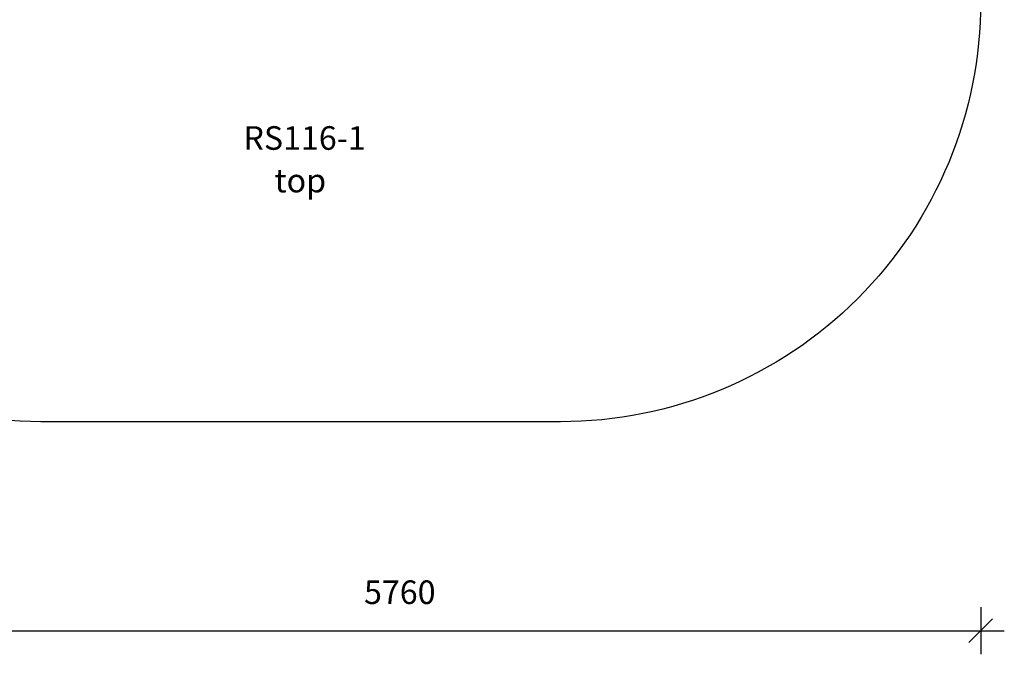
# Model space of a CAD drawing. Units: millimetres. Extents: x 1899 to 8974, y 279 to 7124.
# Drawn here: x 4805 to 8974, y 279 to 2967 of the extents above; entities that cross this region are included whole.
import ezdxf

# ---------------------------------------------------------------- set-up
doc = ezdxf.new("R2010")
doc.units = ezdxf.units.MM
doc.header["$LTSCALE"] = 40
doc.header["$PDSIZE"] = -1
for name, color, linetype in [('SAFETY_AREA', 3, 'Continuous'), ('TIPTAP_A1', 4, 'Continuous'), ('TIPTAP_A2', 4, 'Continuous'), ('TIPTAP_DIM', 9, 'Continuous')]:
    doc.layers.add(name, color=color, linetype=linetype)
doc.styles.add('style1', font='arial.ttf', dxfattribs={"height": 100})
doc.dimstyles.new('000000002E6C9198', dxfattribs={"dimscale": 100, "dimtxt": 1, "dimasz": 1, "dimexe": 1, "dimexo": 1, "dimgap": 1, "dimtad": 1, "dimdec": 0, "dimtxsty": 'Standard', "dimblk": 'OBLIQUE', "dimcen": 2.5, "dimdle": 1, "dimadec": 0, "dimazin": 0, "dimtfac": 1, "dimtdec": 0, "dimtmove": 0, "dimatfit": 3, "dimldrblk": 'OBLIQUE', "dimfxl": 1, "dimfxlon": 1, "dimarcsym": 0})

# ---------------------------------------------------------------- blocks, each defined once
blk = doc.blocks.new('_Oblique')
at = {"color": 0, "linetype": 'ByBlock', "lineweight": -2}
blk.add_line((-0.5, -0.5), (0.5, 0.5), dxfattribs=at)
blk = doc.blocks.new('*D14')
at = {"layer": 'Defpoints', "color": 0, "transparency": 16777216}
for p in [(3114.3, 4143.8), (8874.3, 4143.8), (8874.3, 379)]:
    blk.add_point(p, dxfattribs=at)
at = {"layer": 'TIPTAP_DIM', "color": 0, "linetype": 'ByBlock', "lineweight": -2, "transparency": 16777216}
for p, q in [((3114.3, 479), (3114.3, 279)), ((8874.3, 479), (8874.3, 279)), ((3014.3, 379), (8974.3, 379))]:
    blk.add_line(p, q, dxfattribs=at)
at = {"layer": 'TIPTAP_DIM', "color": 0, "lineweight": -2, "transparency": 16777216, "xscale": 100, "yscale": 100, "zscale": 100, "rotation": 180}
blk.add_blockref('_Oblique', (3114.3, 379), dxfattribs=at)
at = {"layer": 'TIPTAP_DIM', "color": 0, "lineweight": -2, "transparency": 16777216, "xscale": 100, "yscale": 100, "zscale": 100}
blk.add_blockref('_Oblique', (8874.3, 379), dxfattribs=at)
at = {"layer": 'TIPTAP_DIM', "color": 0, "transparency": 16777216, "insert": (6414.3, 529), "char_height": 100, "attachment_point": 5}
blk.add_mtext('5760', dxfattribs=at)
blk = doc.blocks.new('*D15')
at = {"layer": 'Defpoints', "color": 0, "transparency": 16777216}
for p in [(5994.3, 7023.8), (2114.3, 1263.8), (5994.3, 1263.8)]:
    blk.add_point(p, dxfattribs=at)
at = {"layer": 'TIPTAP_DIM', "color": 0, "linetype": 'ByBlock', "lineweight": -2, "transparency": 16777216}
for p, q in [((2114.3, 7123.8), (2114.3, 1163.8)), ((2214.3, 7023.8), (2014.3, 7023.8)), ((2214.3, 1263.8), (2014.3, 1263.8))]:
    blk.add_line(p, q, dxfattribs=at)
at = {"layer": 'TIPTAP_DIM', "color": 0, "lineweight": -2, "transparency": 16777216, "xscale": 100, "yscale": 100, "zscale": 100}
for p, rotation in [((2114.3, 7023.8), 90), ((2114.3, 1263.8), 270)]:
    blk.add_blockref('_Oblique', p, dxfattribs=dict(at, rotation=rotation))
at = {"layer": 'TIPTAP_DIM', "color": 0, "transparency": 16777216, "insert": (1964.3, 4058.6), "char_height": 100, "attachment_point": 5, "rotation": 90}
blk.add_mtext('5760', dxfattribs=at)
blk = doc.blocks.new('RS116_1_top')
at = {"layer": 'SAFETY_AREA', "linetype": 'Continuous'}
blk.add_lwpolyline([(3114.3, 5243.8, -0.414214), (4894.3, 7023.8), (7094.3, 7023.8, -0.414214), (8874.3, 5243.8), (8874.3, 3043.8, -0.414214), (7094.3, 1263.8), (4894.3, 1263.8, -0.414214), (3114.3, 3043.8)], format="xyb", close=True, dxfattribs=at)
at = {"layer": 'TIPTAP_A1', "insert": (5752.1, 2515.7), "char_height": 100, "attachment_point": 1, "style": 'style1'}
blk.add_mtext_dynamic_manual_height_columns('{\\fArial|b0|i0|c186|p34;RS116-1}', width=512.804, gutter_width=500, heights=[0], dxfattribs=at)
at = {"layer": 'TIPTAP_A2', "insert": (5810.9, 2335.4), "char_height": 100, "attachment_point": 1, "style": 'style1'}
blk.add_mtext_dynamic_manual_height_columns('\\pxqc;top', width=364.118, gutter_width=500, heights=[0], dxfattribs=at)
at = {"layer": 'TIPTAP_DIM'}
dim = blk.add_linear_dim(base=(2114.3, 1263.8), p1=(5994.3, 7023.8), p2=(5994.3, 1263.8), angle=90, dimstyle='000000002E6C9198', dxfattribs=at)
dim.commit()
dim.dimension.update_dxf_attribs({"geometry": '*D15', "text_midpoint": (2114.3, 4058.6), "dimtype": 128})
dim = blk.add_linear_dim(base=(8874.3, 379), p1=(3114.3, 4143.8), p2=(8874.3, 4143.8), dimstyle='000000002E6C9198', dxfattribs=at)
dim.commit()
dim.dimension.update_dxf_attribs({"geometry": '*D14', "text_midpoint": (6414.3, 379), "dimtype": 128})

msp = doc.modelspace()

# ---------------------------------------------------------------- block references
msp.add_blockref('RS116_1_top', (0, 0))

doc.saveas('drawing.dxf')
